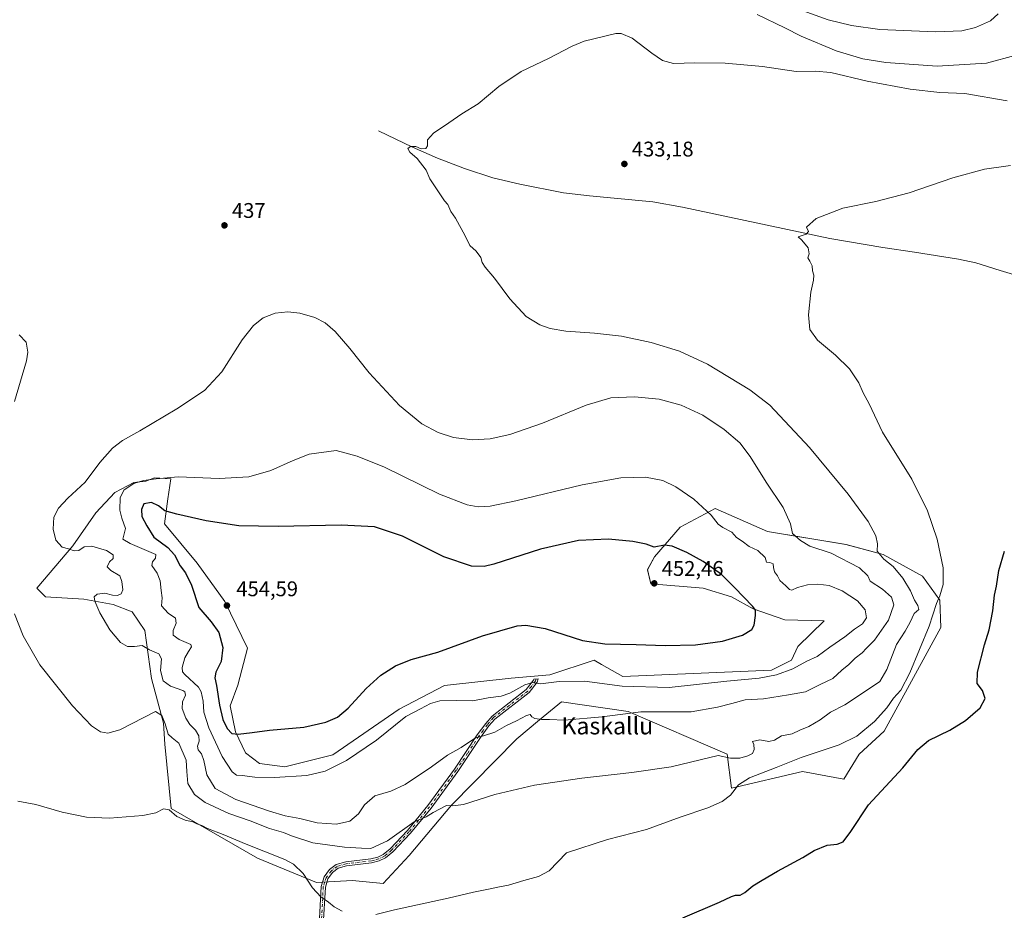
# Model space of a CAD drawing. Units: metres. Extents: x 628257 to 631729, y 4711099 to 4713487.
# Drawn here: x 628603 to 629068, y 4711611 to 4712032 of the extents above; entities that cross this region are included whole.
import ezdxf
from ezdxf.enums import TextEntityAlignment as Align

# ---------------------------------------------------------------- set-up
doc = ezdxf.new("R2010")
doc.units = ezdxf.units.M
doc.header["$MEASUREMENT"] = 0
doc.linetypes.add('DGN Style 4', pattern=[2.638475, 1.318413, -0.659207, 0.001648, -0.659207])
for name, color, linetype, lineweight in [('Camino Cxs', 7, 'Continuous', 0), ('Camino eje', 30, 'DGN Style 4', 13), ('Corriente natural lineal', 142, 'Continuous', 13), ('Cultivos herbáceos CxS', 92, 'Continuous', 0), ('Curva de nivel maestra', 30, 'Continuous', 30), ('Curva de nivel normal', 30, 'Continuous', 0), ('Matorral CxS', 135, 'Continuous', 0), ('Punto de cota en terreno', 7, 'Continuous', 0), ('Rótulo de punto de cota en terreno', 7, 'Continuous', 0), ('Texto cartográfico', 7, 'Continuous', 0)]:
    doc.layers.add(name, color=color, linetype=linetype, lineweight=lineweight)
doc.styles.add('Style-Arial', font='txt')

# ---------------------------------------------------------------- blocks, each defined once
blk = doc.blocks.new('*U11')
at = {"layer": 'Cultivos herbáceos CxS', "color": 92, "linetype": 'Continuous', "lineweight": 0}
blk.add_polyline3d([(628993.2559, 4711783.7975, 437.5574), (628956.1764, 4711789.9807, 442.0834), (628931.4559, 4711800.8027, 444.4529), (628914.9755, 4711792.0423, 447.4952), (628902.8423, 4711777.9837, 450.9056), (628899.5253, 4711771.9455, 452.0106), (628901.0702, 4711765.2463, 452.4712), (628925.7899, 4711763.1855, 451.917), (628939.1801, 4711759.0635, 450.9297), (628949.4797, 4711753.3957, 450.0157), (628964.4164, 4711748.2415, 449.3752), (628982.9555, 4711747.7267, 449.0732), (628970.5121, 4711735.6517, 449.2169), (628967.4811, 4711729.2259, 448.1874), (628958.0573, 4711724.5619, 447.9896), (628887.8275, 4711721.4915, 447.8053), (628877.8413, 4711727.2561, 448.9318), (628874.437, 4711729.2215, 449.1291), (628853.4375, 4711722.3245, 446.6553), (628835.1851, 4711720.6653, 446.4548), (628803.6583, 4711717.3467, 447.7693), (628782.3677, 4711706.1499, 447.9088), (628750.9513, 4711684.5081, 448.4584), (628728.2911, 4711678.8401, 447.5219), (628716.4461, 4711680.3851, 447.805), (628709.7515, 4711685.5379, 448.6804), (628705.1164, 4711695.3293, 450.2868), (628702.5419, 4711707.6959, 451.7844), (628706.147, 4711717.4869, 453.1415), (628710.6654, 4711734.8895, 453.97), (628700.0196, 4711756.8539, 454.458), (628686.9321, 4711775.0319, 453.3254), (628671.4814, 4711793.5817, 451.0874), (628673.0265, 4711805.4339, 448.0185), (628674.5639, 4711814.7657, 444.9924), (628671.7953, 4711814.9305, 444.8404), (628666.847, 4711815.2251, 444.4041), (628662.7271, 4711813.6791, 444.4167), (628657.0621, 4711813.1639, 443.9626), (628648.0239, 4711808.4415, 442.6091), (628639.0287, 4711798.7349, 442.0281), (628628.2659, 4711783.1985, 440.8177), (628611.2691, 4711763.2311, 436.627), (628615.3893, 4711759.1087, 437.1233), (628633.4139, 4711758.0779, 439.5298), (628647.3201, 4711755.5021, 440.5757), (628656.2903, 4711752.0481, 441.9038), (628662.2077, 4711743.2811, 441.338), (628665.4611, 4711720.5785, 438.7911), (628671.1259, 4711699.4509, 435.1595), (628671.6403, 4711689.6609, 433.5464), (628674.7303, 4711659.2583, 430.4488), (628715.4735, 4711635.7755, 429.4627), (628743.2251, 4711624.2183, 430.9865), (628760.2211, 4711625.2493, 431.7991), (628774.8302, 4711623.7713, 431.5866), (628787.0013, 4711637.0997, 432.8004), (628807.0875, 4711660.8037, 435.7429), (628837.8711, 4711692.1199, 439.0375), (628848.5675, 4711700.9957, 440.3155), (628858.9861, 4711709.6409, 441.9811), (628890.4021, 4711705.0029, 441.1268), (628937.1185, 4711684.8613, 435.5881), (628939.1782, 4711668.8859, 431.2638), (628972.6541, 4711676.6161, 429.0215), (628992.2245, 4711673.0089, 427.4551), (628999.4341, 4711684.8611, 428.6478), (629011.2809, 4711695.6823, 428.892), (629038.0613, 4711744.6345, 429.3709), (629037.5463, 4711757.5173, 430.4715), (629029.3069, 4711768.8535, 432.1414), (629010.7669, 4711779.1597, 435.1776)], close=True, dxfattribs=at)
blk = doc.blocks.new('5PATER')
at = {"layer": 'Punto de cota en terreno', "linetype": 'Continuous', "lineweight": 0}
h = blk.add_hatch(color=51, dxfattribs=at)
edge = h.paths.add_edge_path()
edge.add_ellipse((0, 0), major_axis=(-0.11, -0.111), ratio=0.999422, start_angle=0, end_angle=360)

msp = doc.modelspace()

# ---------------------------------------------------------------- linework, layer by layer
at = {"layer": 'Camino Cxs', "color": 7, "linetype": 'Continuous', "lineweight": 0}
msp.add_polyline3d([(628744.54, 4711604.27, 428.87), (628745.54, 4711622.43, 431.03), (628746.93, 4711626.98, 431.34), (628749.44, 4711630.4, 431.97), (628752.56, 4711632.78, 432.47), (628757.11, 4711634.05, 433.19), (628768.89, 4711635.42, 434.15), (628772.21, 4711636.31, 434.17), (628774.78, 4711637.55, 434.15), (628778.03, 4711640.23, 434.35), (628786.21, 4711648.85, 435.04), (628795.9, 4711660.6, 436.33), (628808.49, 4711677.8, 438.47), (628819.11, 4711693.92, 440.49), (628823.21, 4711699.41, 441.33), (628826.14, 4711702.81, 442.05), (628842.31, 4711715.32, 444.68), (628845.71, 4711719.77, 445.63), (628845.88, 4711720.33, 445.74), (628847.95, 4711720.45, 445.76), (628847.46, 4711718.87, 445.44), (628843.7, 4711713.94, 444.24), (628827.48, 4711701.39, 441.65), (628824.72, 4711698.19, 441.02), (628820.7, 4711692.8, 440.25), (628810.08, 4711676.69, 438.09), (628797.43, 4711659.41, 435.83), (628787.66, 4711647.56, 434.5), (628779.36, 4711638.81, 433.87), (628775.83, 4711635.9, 433.85), (628772.89, 4711634.48, 433.85), (628769.25, 4711633.51, 433.67), (628757.49, 4711632.14, 432.77), (628753.44, 4711631.01, 432.27), (628750.84, 4711629.03, 431.86), (628748.69, 4711626.1, 431.32), (628747.46, 4711622.09, 430.83), (628746.47, 4711604.1, 428.92)], dxfattribs=at)
msp.add_polyline3d([(628744.54, 4711604.27, 428.87), (628745.54, 4711622.43, 431.03), (628746.93, 4711626.98, 431.34), (628749.44, 4711630.4, 431.97), (628752.56, 4711632.78, 432.47), (628757.11, 4711634.05, 433.19), (628768.89, 4711635.42, 434.15), (628772.21, 4711636.31, 434.17), (628774.78, 4711637.55, 434.15), (628778.03, 4711640.23, 434.35), (628786.21, 4711648.85, 435.04), (628795.9, 4711660.6, 436.33), (628808.49, 4711677.8, 438.47), (628819.11, 4711693.92, 440.49), (628823.21, 4711699.41, 441.33), (628826.14, 4711702.81, 442.05), (628842.31, 4711715.32, 444.68), (628845.71, 4711719.77, 445.63), (628845.88, 4711720.33, 445.74), (628847.95, 4711720.45, 445.76), (628847.46, 4711718.87, 445.44), (628843.7, 4711713.94, 444.24), (628827.48, 4711701.39, 441.65), (628824.72, 4711698.19, 441.02), (628820.7, 4711692.8, 440.25), (628810.08, 4711676.69, 438.09), (628797.43, 4711659.41, 435.83), (628787.66, 4711647.56, 434.5), (628779.36, 4711638.81, 433.87), (628775.83, 4711635.9, 433.85), (628772.89, 4711634.48, 433.85), (628769.25, 4711633.51, 433.67), (628757.49, 4711632.14, 432.77), (628753.44, 4711631.01, 432.27), (628750.84, 4711629.03, 431.86), (628748.69, 4711626.1, 431.32), (628747.46, 4711622.09, 430.83), (628746.47, 4711604.1, 428.92)], dxfattribs=at)
at = {"layer": 'Camino eje', "color": 30, "linetype": 'DGN Style 4', "lineweight": 13}
msp.add_polyline3d([(628846.92, 4711720.39, 445.75), (628846.63, 4711719.46, 445.56), (628844.71, 4711716.86, 444.99), (628843.01, 4711714.63, 444.47), (628826.81, 4711702.1, 441.82), (628823.97, 4711698.8, 441.17), (628821.92, 4711696.06, 440.69), (628819.91, 4711693.36, 440.37), (628814.6, 4711685.3, 439.41), (628809.29, 4711677.25, 438.28), (628796.67, 4711660.01, 436.07), (628786.94, 4711648.21, 434.76), (628778.7, 4711639.52, 434.11), (628775.31, 4711636.73, 433.99), (628772.55, 4711635.4, 434.01), (628770.73, 4711634.91, 433.98), (628769.07, 4711634.47, 433.91), (628757.3, 4711633.1, 432.96), (628753, 4711631.9, 432.35), (628750.14, 4711629.72, 431.91), (628747.81, 4711626.54, 431.32), (628747.12, 4711624.27, 431.07), (628746.5, 4711622.26, 430.93), (628745.51, 4711604.19, 428.9)], dxfattribs=at)
at = {"layer": 'Corriente natural lineal', "color": 142, "linetype": 'Continuous', "lineweight": 13}
msp.add_polyline3d([(628772.49, 4711979.02, 435.94), (628788.63, 4711971.32, 435.18), (628800.48, 4711966.22, 434.86), (628813.18, 4711961.21, 434.59), (628826.6, 4711956.95, 434.19), (628839.35, 4711953.85, 433.96), (628859.82, 4711949.78, 433.4), (628872.23, 4711948.31, 432.88), (628902.06, 4711945.6, 432.36), (628916.12, 4711943.02, 431.69), (628985.59, 4711928.17, 429.45), (629010.58, 4711923.98, 429.02), (629025.6, 4711921.85, 428.7), (629046.41, 4711918.57, 427.74), (629054.58, 4711916.71, 427.42), (629066.01, 4711913.12, 426.91), (629120.33, 4711896.95, 425.1), (629153.78, 4711887.72, 424.39), (629171.29, 4711881.27, 423.67), (629186.38, 4711875.05, 423.29), (629196.55, 4711870.31, 423.35), (629223.06, 4711854.45, 422.9)], dxfattribs=at)
at = {"layer": 'Cultivos herbáceos CxS', "color": 92, "linetype": 'Continuous', "lineweight": 0}
msp.add_polyline3d([(628774.83, 4711623.77, 431.59), (628787, 4711637.1, 432.8), (628807.09, 4711660.8, 435.74), (628837.87, 4711692.12, 439.04), (628848.57, 4711701, 440.32), (628858.99, 4711709.64, 441.98), (628890.4, 4711705, 441.13), (628937.12, 4711684.86, 435.59), (628939.18, 4711668.89, 431.26), (628972.65, 4711676.62, 429.02), (628992.22, 4711673.01, 427.46), (628999.43, 4711684.86, 428.65), (629011.28, 4711695.68, 428.89), (629038.06, 4711744.63, 429.37), (629037.55, 4711757.52, 430.47), (629029.31, 4711768.85, 432.14), (629010.77, 4711779.16, 435.18), (628993.26, 4711783.8, 437.56), (628956.18, 4711789.98, 442.08), (628931.46, 4711800.8, 444.45), (628914.98, 4711792.04, 447.5), (628902.84, 4711777.98, 450.91), (628899.53, 4711771.95, 452.01), (628901.07, 4711765.25, 452.47), (628925.79, 4711763.19, 451.92), (628939.18, 4711759.06, 450.93), (628949.48, 4711753.4, 450.02), (628964.42, 4711748.24, 449.38), (628982.96, 4711747.73, 449.07), (628970.51, 4711735.65, 449.22), (628967.48, 4711729.23, 448.19), (628958.06, 4711724.56, 447.99), (628887.83, 4711721.49, 447.81), (628877.84, 4711727.26, 448.93), (628874.44, 4711729.22, 449.13), (628853.44, 4711722.32, 446.66), (628835.19, 4711720.67, 446.45), (628803.66, 4711717.35, 447.77), (628782.37, 4711706.15, 447.91), (628750.95, 4711684.51, 448.46), (628728.29, 4711678.84, 447.52), (628716.45, 4711680.39, 447.8), (628709.75, 4711685.54, 448.68), (628705.12, 4711695.33, 450.29), (628702.54, 4711707.7, 451.78), (628706.15, 4711717.49, 453.14), (628710.67, 4711734.89, 453.97), (628700.02, 4711756.85, 454.46), (628686.93, 4711775.03, 453.33), (628671.48, 4711793.58, 451.09), (628673.03, 4711805.43, 448.02), (628674.56, 4711814.77, 444.99), (628671.8, 4711814.93, 444.84), (628666.85, 4711815.23, 444.4), (628662.73, 4711813.68, 444.42), (628657.06, 4711813.16, 443.96), (628648.02, 4711808.44, 442.61), (628639.03, 4711798.73, 442.03), (628628.27, 4711783.2, 440.82), (628611.27, 4711763.23, 436.63), (628615.39, 4711759.11, 437.12), (628633.41, 4711758.08, 439.53), (628647.32, 4711755.5, 440.58), (628656.29, 4711752.05, 441.9), (628662.21, 4711743.28, 441.34), (628665.46, 4711720.58, 438.79), (628671.13, 4711699.45, 435.16), (628671.64, 4711689.66, 433.55), (628674.73, 4711659.26, 430.45), (628715.47, 4711635.78, 429.46), (628743.23, 4711624.22, 430.99), (628760.22, 4711625.25, 431.8), (628774.83, 4711623.77, 431.59)], dxfattribs=at)
at = {"layer": 'Curva de nivel maestra', "color": 30, "linetype": 'Continuous', "lineweight": 30, "flags": 128}
for points, elevation in [([(628706.32, 4711694.26), (628712.86, 4711695.02), (628721.13, 4711696.16), (628737.37, 4711697.55), (628747.7, 4711699.95), (628753.12, 4711702.39), (628758.16, 4711706.53), (628766.71, 4711715.85), (628773.59, 4711722.16), (628780.62, 4711726.61), (628788.04, 4711729.48), (628800.55, 4711733.03), (628821.72, 4711740.69), (628837.99, 4711745.45), (628842.15, 4711745.75), (628851.3, 4711744.2), (628868.88, 4711738.55), (628879.36, 4711736.88), (628894.26, 4711736.68), (628907.88, 4711736.12), (628922.25, 4711736.53), (628934.9, 4711738.19), (628944.34, 4711740.99), (628948.77, 4711743.72), (628949.93, 4711745.82), (628950.56, 4711750.3), (628950.47, 4711752.77), (628949.24, 4711754.62), (628940.65, 4711763.6), (628934.5, 4711769.69), (628925.9, 4711775.76), (628918.19, 4711780.05), (628911.12, 4711783.1), (628907.52, 4711783.49), (628902.76, 4711782.58), (628898.88, 4711783.92), (628892.55, 4711785.3), (628881.06, 4711786.29), (628866.92, 4711785.76), (628849.03, 4711781.55), (628826.96, 4711774.5), (628822.44, 4711773.46), (628816.48, 4711773.66), (628803.44, 4711777.99), (628783.85, 4711787.72), (628770.74, 4711792.11), (628754.92, 4711792.99), (628725.23, 4711792.34), (628706.58, 4711792.69), (628691.22, 4711794.92), (628677.36, 4711798.19), (628671.72, 4711799.69), (628668.69, 4711802.15), (628665.4, 4711803.6), (628661.76, 4711802.98), (628660.7, 4711800.34), (628660.87, 4711797.02), (628663.2, 4711792.64), (628666.56, 4711787.21), (628673.04, 4711782.36), (628676.26, 4711778.98), (628678.85, 4711773.76), (628681.36, 4711770.42), (628684.28, 4711764.66), (628687.76, 4711754.14), (628693.56, 4711747.3), (628697.24, 4711742.3), (628699.13, 4711735.21), (628698.32, 4711728.6), (628695.8, 4711723.54), (628695.34, 4711720.97), (628696.13, 4711717.3), (628697.52, 4711707.97), (628699.04, 4711701.25), (628701.04, 4711696.98), (628703.26, 4711694.68), (628706.32, 4711694.26)], 450), ([(628916.28, 4711607.58), (628933.54, 4711615), (628939.13, 4711617.76), (628941.07, 4711618.38), (628943.23, 4711618.3), (628945.51, 4711619.51), (628949.3, 4711622.72), (628953.67, 4711625.34), (628960.96, 4711629.72), (628972.82, 4711636.03), (628978.22, 4711639.37), (628984.36, 4711641.92), (628989.02, 4711642.46), (628991.97, 4711643.53), (628995.53, 4711648.36), (629003.88, 4711660.88), (629020.07, 4711678.47), (629027.16, 4711687.07), (629032.22, 4711691.35), (629042.24, 4711696.26), (629049.72, 4711700.8), (629056.54, 4711706.71), (629058.97, 4711711.17), (629057.64, 4711714.9), (629055.18, 4711718.19), (629055.3, 4711723.52), (629058.71, 4711736.54), (629060.88, 4711743.6), (629062.56, 4711752.52), (629063.32, 4711759.86), (629064.28, 4711764.11), (629065.47, 4711771.62), (629068.06, 4711780.67)], 425)]:
    msp.add_lwpolyline(points, dxfattribs=dict(at, elevation=elevation))
at = {"layer": 'Curva de nivel normal', "color": 30, "linetype": 'Continuous', "lineweight": 0, "flags": 128}
for points, elevation in [([(628951.26, 4712033.91), (628964.38, 4712027.69), (628972.09, 4712023.72), (628988.59, 4712016.87), (629001.13, 4712013.11), (629012.02, 4712011.33), (629036.32, 4712009.56), (629059.58, 4712011.02), (629073.55, 4712014.71), (629080.09, 4712018.12), (629084.96, 4712022.88), (629088.2, 4712028.5), (629090.38, 4712036.39)], 440), ([(628961.31, 4712039.96), (628984.8, 4712031.45), (628995.85, 4712028.83), (629009.17, 4712026.82), (629035.45, 4712025.76), (629048.02, 4712026.33), (629054.43, 4712027.88), (629061.52, 4712030.97), (629065.05, 4712034.23)], 445), ([(628600.76, 4711751.07), (628604.76, 4711740.64), (628612.72, 4711726.97), (628628.13, 4711707.69), (628637.01, 4711698.22), (628641.31, 4711695.43), (628644.7, 4711694.72), (628650.36, 4711696.38), (628667.32, 4711704.97), (628670.25, 4711703.04), (628671.84, 4711699.12), (628673.29, 4711694.38), (628675.13, 4711692.57), (628678.23, 4711690), (628681.69, 4711682.08), (628682, 4711676.64), (628682.58, 4711671.04), (628685.67, 4711665.88), (628690.79, 4711662.11), (628701.82, 4711656.8), (628712.04, 4711653.36), (628721.11, 4711649.76), (628727.66, 4711647.86), (628731.48, 4711646.4), (628741.52, 4711642.95), (628756.56, 4711640.96), (628764.53, 4711640.51), (628768.87, 4711640.38), (628776.81, 4711643.96), (628789.33, 4711652.99), (628794.98, 4711655.32), (628798.34, 4711657.4), (628804.71, 4711660.59), (628807.6, 4711660.46), (628812.7, 4711661.1), (628827.5, 4711665.9), (628846.13, 4711670.3), (628868.52, 4711673.59), (628892.14, 4711676.14), (628910.67, 4711678.87), (628924.34, 4711682.12), (628932.93, 4711684.3), (628938.68, 4711683.03), (628943.18, 4711683.01), (628946.99, 4711684.07), (628949.16, 4711685.17), (628949.97, 4711687.07), (628949.78, 4711689.37), (628949.06, 4711690.83), (628952.58, 4711691.57), (628956.82, 4711690.85), (628959.52, 4711691.46), (628962.88, 4711693.53), (628967.9, 4711694.43), (628971.52, 4711696.23), (628975.67, 4711697.99), (628981.07, 4711701.08), (628985.93, 4711704.64), (628992.72, 4711708.22), (629003.38, 4711715.29), (629009.16, 4711719.22), (629012.5, 4711724.88), (629017.17, 4711736.61), (629021.24, 4711742.88), (629023.63, 4711747.14), (629025.4, 4711751.18), (629027.63, 4711753.19), (629027.13, 4711755.02), (629025.55, 4711757.52), (629023.67, 4711761.97), (629020.11, 4711767.91), (629015.45, 4711773.42), (629011.09, 4711776.9), (629007.98, 4711780.62), (629008.1, 4711784.07), (629007.32, 4711787.96), (629003.77, 4711794.74), (628994.31, 4711807.62), (628975.96, 4711829.6), (628957.27, 4711849.58), (628947.91, 4711856.88), (628927.89, 4711868.88), (628914.64, 4711875.04), (628901.26, 4711879.16), (628887.35, 4711882.18), (628874.58, 4711883.64), (628861, 4711884.53), (628853.66, 4711885.71), (628848.66, 4711887.54), (628842.33, 4711891.41), (628834.53, 4711899.81), (628827.33, 4711909.52), (628822.94, 4711914.65), (628821.52, 4711916.98), (628820.91, 4711919.23), (628818.63, 4711922.28), (628815.66, 4711924.99), (628813.49, 4711929.48), (628808.86, 4711937.85), (628806.73, 4711941.06), (628805.34, 4711944.34), (628803.75, 4711946.08), (628796.71, 4711956.37), (628795.08, 4711960.52), (628790.76, 4711966.03), (628787.42, 4711968.96), (628786.46, 4711970.77), (628787.63, 4711971.7), (628790.23, 4711971.69), (628792.64, 4711970.56), (628794.97, 4711970.66), (628795.7, 4711971.99), (628795.61, 4711974.85), (628798.48, 4711978.03), (628805.74, 4711982.77), (628811.85, 4711987.05), (628819.66, 4711991.8), (628829.33, 4711999.98), (628839.95, 4712006.99), (628852.82, 4712013.16), (628863.95, 4712019.03), (628869.66, 4712021.46), (628884.67, 4712025.05), (628887.18, 4712024.98), (628892.28, 4712022.77), (628901.62, 4712015.78), (628906.68, 4712012.33), (628911.9, 4712010.92), (628921.96, 4712011.09), (628936.26, 4712010.95), (628953.86, 4712009.41), (628969.8, 4712007.12), (628978.74, 4712007.29), (628986.16, 4712006.56), (629003.22, 4712002.43), (629023.52, 4711998.74), (629037.56, 4711997.1), (629049.41, 4711996.72), (629069.41, 4711993.3)], 435), ([(628771.23, 4711609.13), (628780.06, 4711611.36), (628805.43, 4711616.9), (628817.46, 4711619.79), (628824.56, 4711621.12), (628828.9, 4711622.16), (628833.89, 4711623), (628841.18, 4711625.22), (628848.06, 4711627.11), (628853.1, 4711629.86), (628861.33, 4711638.25), (628880.73, 4711644.64), (628899.01, 4711649.38), (628915.01, 4711655.11), (628928.01, 4711659.6), (628934.86, 4711662.57), (628938.67, 4711665.58), (628942.54, 4711670.33), (628947.66, 4711673.74), (628960.26, 4711678.62), (628972.07, 4711683.35), (628990.01, 4711689.28), (628998.34, 4711693.4), (629006.64, 4711700.32), (629012.55, 4711706.66), (629015.67, 4711711.29), (629019.18, 4711715.05), (629023.47, 4711723.3), (629032.51, 4711745.3), (629036.04, 4711755.97), (629037.54, 4711759.64), (629039.08, 4711765.02), (629039.09, 4711772.85), (629036.36, 4711786.36), (629031.66, 4711799.65), (629024.36, 4711814.67), (629010.48, 4711836.83), (629004.14, 4711850.27), (629001.4, 4711855.42), (628999.38, 4711860.07), (628994.88, 4711866.72), (628988.32, 4711873.17), (628979.74, 4711880.28), (628976.15, 4711885.31), (628975.49, 4711892.22), (628976.71, 4711902.94), (628977.88, 4711908.55), (628978.02, 4711910.98), (628977.52, 4711913.03), (628977.34, 4711915.32), (628976.23, 4711917.62), (628975.29, 4711919.13), (628975.9, 4711921.07), (628975.33, 4711923.83), (628972.39, 4711927.42), (628970.67, 4711929.04), (628974.4, 4711930.27), (628975.62, 4711931.48), (628974.69, 4711933.62), (628979.13, 4711937.76), (628991.76, 4711942.52), (629007.37, 4711945.66), (629023.1, 4711949.77), (629043.68, 4711956.85), (629058.65, 4711960.94), (629070.88, 4711962.65)], 430), ([(628729.73, 4711893.62), (628723.7, 4711893.08), (628718.09, 4711890.73), (628713.47, 4711887.13), (628708.21, 4711880.35), (628698.63, 4711865.28), (628690.33, 4711856.43), (628677.41, 4711847.84), (628659.93, 4711837.45), (628651.65, 4711832.96), (628646.92, 4711829.35), (628640.93, 4711822.49), (628634.11, 4711813.31), (628625.96, 4711805.65), (628621.43, 4711800.98), (628619.35, 4711796.65), (628619, 4711791.08), (628620.3, 4711785.9), (628623.26, 4711782.62), (628626.28, 4711781.78), (628628.91, 4711780.91), (628631.08, 4711781.03), (628633.55, 4711782.71), (628637.18, 4711783.09), (628644.18, 4711780.97), (628647.32, 4711778.95), (628647.26, 4711777.14), (628645.5, 4711775.62), (628644.51, 4711773.27), (628646.16, 4711771.5), (628650.46, 4711769.1), (628651.42, 4711766.37), (628651.78, 4711762.36), (628651.11, 4711760.58), (628649.32, 4711759.8), (628646.99, 4711759.88), (628643.32, 4711760.79), (628639.78, 4711760.45), (628638.34, 4711759.07), (628638.61, 4711757.13), (628641.05, 4711751.62), (628645.79, 4711743.48), (628650.7, 4711737.61), (628654.02, 4711735.74), (628657.42, 4711735.66), (628660.99, 4711736.2), (628664.51, 4711734.14), (628668.79, 4711732.23), (628670.16, 4711729.81), (628669.61, 4711724.4), (628670.91, 4711719.51), (628674.3, 4711717.02), (628680.14, 4711714.99), (628681.15, 4711714.3), (628681.37, 4711712.71), (628680.04, 4711709.61), (628679.82, 4711706.44), (628681.54, 4711701.85), (628683.52, 4711698.83), (628686.18, 4711696.16), (628687.73, 4711693.57), (628687.92, 4711691.01), (628687.16, 4711688.71), (628687.38, 4711686.9), (628688.92, 4711684.97), (628690.08, 4711681.94), (628691.54, 4711675.07), (628695.5, 4711668.64), (628705.27, 4711663.45), (628721.02, 4711657.9), (628728.53, 4711655.74), (628735.45, 4711654.47), (628743.66, 4711652.53), (628752.66, 4711651.79), (628759, 4711653.24), (628763.05, 4711656.63), (628765.99, 4711661.02), (628770.89, 4711665.22), (628778.39, 4711667.39), (628785.07, 4711670.52), (628797.56, 4711678.82), (628805.18, 4711684.36), (628811.62, 4711688.02), (628818.37, 4711692.59), (628822.18, 4711693.58), (628827.51, 4711695.31), (628833.03, 4711698.4), (628837.66, 4711700.62), (628842.49, 4711703.18), (628844.22, 4711703.64), (628844.92, 4711702.56), (628846.38, 4711701.69), (628849.45, 4711701.17), (628853.33, 4711701.2), (628860.33, 4711700.89), (628878.11, 4711702.46), (628896.46, 4711704.8), (628920.12, 4711704.87), (628932.67, 4711707.04), (628939.34, 4711708.76), (628945.67, 4711710.53), (628954.34, 4711710.92), (628966.12, 4711712.8), (628974.11, 4711714.3), (628981.12, 4711717.67), (628987.01, 4711720.65), (628991.24, 4711724.45), (628994.59, 4711727.16), (628997.57, 4711730.12), (629000.88, 4711732.75), (629002.89, 4711734.94), (629006.68, 4711738.64), (629013.33, 4711748.15), (629015.89, 4711755.33), (629014.67, 4711758.97), (629010.45, 4711762.75), (629004.63, 4711766.5), (629003.52, 4711769.07), (628999.56, 4711772.76), (628986.31, 4711779.67), (628976.21, 4711783.07), (628971.72, 4711785.75), (628968.03, 4711789.01), (628967, 4711793.64), (628963.64, 4711801.28), (628955.55, 4711813.19), (628948.04, 4711825.35), (628943.1, 4711831.74), (628935.79, 4711838.1), (628925.73, 4711844.87), (628915.4, 4711849.65), (628905.01, 4711852.48), (628893.38, 4711853.56), (628882.17, 4711852.98), (628870.54, 4711849.64), (628850, 4711841.04), (628834.5, 4711835.68), (628825.33, 4711833.64), (628817, 4711833.17), (628807.91, 4711834.37), (628800.65, 4711836.71), (628792.99, 4711840.78), (628782.52, 4711849.37), (628768.18, 4711864.83), (628759, 4711876.31), (628752.08, 4711884.33), (628747.37, 4711888.37), (628742.5, 4711890.89), (628735.4, 4711893.05), (628729.73, 4711893.62)], 440), ([(628602.84, 4711882.72), (628606.14, 4711879.39), (628606.94, 4711874.57), (628606.45, 4711870.44), (628600.67, 4711851.24)], 435), ([(628752.49, 4711828.14), (628739.83, 4711826.43), (628732.33, 4711823.54), (628721.73, 4711818.75), (628711.26, 4711815.7), (628697.39, 4711814.93), (628677.99, 4711815.76), (628667.65, 4711814.8), (628661.65, 4711814.05), (628657.07, 4711812.55), (628652.47, 4711809.63), (628650.53, 4711806.06), (628650.42, 4711799.98), (628651.36, 4711796.31), (628653.09, 4711791.31), (628651.81, 4711786.37), (628655.32, 4711784.37), (628667.4, 4711779.06), (628667.35, 4711777.38), (628665.88, 4711775.69), (628665.58, 4711773.98), (628668.06, 4711770.32), (628669.51, 4711766.6), (628670.02, 4711762.04), (628670.36, 4711758.71), (628670.11, 4711754.9), (628673.3, 4711751.46), (628676.71, 4711749.04), (628677.1, 4711746.62), (628675.59, 4711743.21), (628675.68, 4711741), (628678.42, 4711738.94), (628684, 4711736.62), (628684.25, 4711735.55), (628682.78, 4711733.3), (628681.13, 4711730.33), (628679.81, 4711725.81), (628680.05, 4711723.69), (628681.16, 4711722.47), (628687.53, 4711716.51), (628688.82, 4711714.22), (628689.72, 4711709.96), (628690.1, 4711704.76), (628692.51, 4711697.22), (628698.79, 4711683.69), (628703.43, 4711676.52), (628705.45, 4711674.92), (628708.22, 4711674.82), (628714.24, 4711674.02), (628723.44, 4711673.91), (628738.77, 4711674.86), (628747.38, 4711676.78), (628757.51, 4711681.81), (628771.57, 4711691.46), (628785.51, 4711702.64), (628792.39, 4711706.33), (628797.13, 4711708.77), (628801.49, 4711710.04), (628809.2, 4711710.19), (628817.15, 4711709.97), (628824.28, 4711711.53), (628830.48, 4711712.29), (628834.55, 4711713.65), (628841.56, 4711717.53), (628845.29, 4711718.68), (628849.01, 4711718.01), (628857.9, 4711719.21), (628869.81, 4711719.39), (628887.59, 4711716.99), (628909.77, 4711716.34), (628937.04, 4711719.3), (628952.32, 4711720.81), (628960.47, 4711722.25), (628968.1, 4711725.19), (628974.82, 4711728.75), (628979.67, 4711730.95), (628985.67, 4711735.44), (628992.67, 4711740.32), (628997.34, 4711743.84), (629001.02, 4711746.33), (629002.94, 4711749.18), (629002.33, 4711752.97), (628998.76, 4711757.22), (628991.4, 4711761.93), (628985.31, 4711764.49), (628979.91, 4711765.16), (628975.15, 4711764.72), (628970.36, 4711763.47), (628967.65, 4711762.28), (628966.57, 4711762.57), (628964.89, 4711764.36), (628961.97, 4711766.82), (628960.97, 4711768.97), (628959.47, 4711770.98), (628958.97, 4711772.98), (628958.92, 4711774.72), (628957.32, 4711775.28), (628955.7, 4711775.42), (628955.1, 4711777.74), (628951.7, 4711780.93), (628947.54, 4711782.88), (628944.2, 4711785.43), (628941.56, 4711787.2), (628939.31, 4711789.62), (628935.1, 4711791.78), (628932.91, 4711793.48), (628929.58, 4711797.74), (628921.38, 4711805.16), (628912.88, 4711811.12), (628906.81, 4711813.98), (628898.67, 4711815.61), (628887, 4711815.3), (628868.66, 4711811.94), (628837.33, 4711804.36), (628825.33, 4711801.84), (628819.66, 4711801.68), (628814.35, 4711802.49), (628801.36, 4711807.53), (628775.36, 4711820.34), (628762.53, 4711825.49), (628752.49, 4711828.14)], 445), ([(628602.21, 4711662.62), (628610.83, 4711661.09), (628623.24, 4711657.54), (628634.69, 4711655.15), (628645.5, 4711654.68), (628661.37, 4711655.9), (628667.5, 4711657.24), (628670.99, 4711659.04), (628673.65, 4711658.6), (628677.32, 4711655.46), (628681.33, 4711653.74), (628684.88, 4711652.97), (628686.75, 4711652.06), (628689.14, 4711651.13), (628691.79, 4711649.78), (628699.23, 4711646.88), (628710.08, 4711642.35), (628728.33, 4711635.16), (628732.4, 4711632.9), (628736.96, 4711628.56), (628741.42, 4711621.79), (628745.36, 4711617.6), (628749, 4711615.04), (628751.66, 4711612.87), (628755.33, 4711610.69)], 430)]:
    msp.add_lwpolyline(points, dxfattribs=dict(at, elevation=elevation))
at = {"layer": 'Matorral CxS', "color": 135, "linetype": 'Continuous', "lineweight": 0}
msp.add_polyline3d([(628716.45, 4711680.39, 447.8), (628728.29, 4711678.84, 447.52), (628750.95, 4711684.51, 448.46), (628782.37, 4711706.15, 447.91), (628803.66, 4711717.35, 447.77), (628835.19, 4711720.67, 446.45), (628853.44, 4711722.32, 446.66), (628874.44, 4711729.22, 449.13), (628877.84, 4711727.26, 448.93), (628887.83, 4711721.49, 447.81), (628958.06, 4711724.56, 447.99), (628967.48, 4711729.23, 448.19), (628970.51, 4711735.65, 449.22), (628982.96, 4711747.73, 449.07), (628964.42, 4711748.24, 449.38), (628949.48, 4711753.4, 450.02), (628939.18, 4711759.06, 450.93), (628925.79, 4711763.19, 451.92), (628901.07, 4711765.25, 452.47), (628899.53, 4711771.95, 452.01), (628902.84, 4711777.98, 450.91), (628914.98, 4711792.04, 447.5), (628931.46, 4711800.8, 444.45), (628956.18, 4711789.98, 442.08), (628993.26, 4711783.8, 437.56), (629010.77, 4711779.16, 435.18), (629029.31, 4711768.85, 432.14), (629037.55, 4711757.52, 430.47), (629038.06, 4711744.63, 429.37), (629011.28, 4711695.68, 428.89), (628999.43, 4711684.86, 428.65), (628992.22, 4711673.01, 427.46), (628972.65, 4711676.62, 429.02), (628939.18, 4711668.89, 431.26), (628937.12, 4711684.86, 435.59), (628890.4, 4711705, 441.13), (628858.99, 4711709.64, 441.98), (628848.57, 4711701, 440.32), (628837.87, 4711692.12, 439.04), (628807.09, 4711660.8, 435.74), (628787, 4711637.1, 432.8), (628774.83, 4711623.77, 431.59), (628760.22, 4711625.25, 431.8), (628743.23, 4711624.22, 430.99), (628715.47, 4711635.78, 429.46), (628674.73, 4711659.26, 430.45), (628671.64, 4711689.66, 433.55), (628671.13, 4711699.45, 435.16), (628665.46, 4711720.58, 438.79), (628662.21, 4711743.28, 441.34), (628656.29, 4711752.05, 441.9), (628647.32, 4711755.5, 440.58), (628633.41, 4711758.08, 439.53), (628615.39, 4711759.11, 437.12), (628611.27, 4711763.23, 436.63), (628628.27, 4711783.2, 440.82), (628639.03, 4711798.73, 442.03), (628648.02, 4711808.44, 442.61), (628657.06, 4711813.16, 443.96), (628662.73, 4711813.68, 444.42), (628666.85, 4711815.23, 444.4), (628671.8, 4711814.93, 444.84), (628674.56, 4711814.77, 444.99), (628673.03, 4711805.43, 448.02), (628671.48, 4711793.58, 451.09), (628686.93, 4711775.03, 453.33), (628700.02, 4711756.85, 454.46), (628710.67, 4711734.89, 453.97), (628706.15, 4711717.49, 453.14), (628702.54, 4711707.7, 451.78), (628705.12, 4711695.33, 450.29), (628709.75, 4711685.54, 448.68)], close=True, dxfattribs=at)
msp.add_polyline3d([(628774.83, 4711623.77, 431.59), (628787, 4711637.1, 432.8), (628807.09, 4711660.8, 435.74), (628837.87, 4711692.12, 439.04), (628848.57, 4711701, 440.32), (628858.99, 4711709.64, 441.98), (628890.4, 4711705, 441.13), (628937.12, 4711684.86, 435.59), (628939.18, 4711668.89, 431.26), (628972.65, 4711676.62, 429.02), (628992.22, 4711673.01, 427.46), (628999.43, 4711684.86, 428.65), (629011.28, 4711695.68, 428.89), (629038.06, 4711744.63, 429.37), (629037.55, 4711757.52, 430.47), (629029.31, 4711768.85, 432.14), (629010.77, 4711779.16, 435.18), (628993.26, 4711783.8, 437.56), (628956.18, 4711789.98, 442.08), (628931.46, 4711800.8, 444.45), (628914.98, 4711792.04, 447.5), (628902.84, 4711777.98, 450.91), (628899.53, 4711771.95, 452.01), (628901.07, 4711765.25, 452.47), (628925.79, 4711763.19, 451.92), (628939.18, 4711759.06, 450.93), (628949.48, 4711753.4, 450.02), (628964.42, 4711748.24, 449.38), (628982.96, 4711747.73, 449.07), (628970.51, 4711735.65, 449.22), (628967.48, 4711729.23, 448.19), (628958.06, 4711724.56, 447.99), (628887.83, 4711721.49, 447.81), (628877.84, 4711727.26, 448.93), (628874.44, 4711729.22, 449.13), (628853.44, 4711722.32, 446.66), (628835.19, 4711720.67, 446.45), (628803.66, 4711717.35, 447.77), (628782.37, 4711706.15, 447.91), (628750.95, 4711684.51, 448.46), (628728.29, 4711678.84, 447.52), (628716.45, 4711680.39, 447.8), (628709.75, 4711685.54, 448.68), (628705.12, 4711695.33, 450.29), (628702.54, 4711707.7, 451.78), (628706.15, 4711717.49, 453.14), (628710.67, 4711734.89, 453.97), (628700.02, 4711756.85, 454.46), (628686.93, 4711775.03, 453.33), (628671.48, 4711793.58, 451.09), (628673.03, 4711805.43, 448.02), (628674.56, 4711814.77, 444.99), (628671.8, 4711814.93, 444.84), (628666.85, 4711815.23, 444.4), (628662.73, 4711813.68, 444.42), (628657.06, 4711813.16, 443.96), (628648.02, 4711808.44, 442.61), (628639.03, 4711798.73, 442.03), (628628.27, 4711783.2, 440.82), (628611.27, 4711763.23, 436.63), (628615.39, 4711759.11, 437.12), (628633.41, 4711758.08, 439.53), (628647.32, 4711755.5, 440.58), (628656.29, 4711752.05, 441.9), (628662.21, 4711743.28, 441.34), (628665.46, 4711720.58, 438.79), (628671.13, 4711699.45, 435.16), (628671.64, 4711689.66, 433.55), (628674.73, 4711659.26, 430.45), (628715.47, 4711635.78, 429.46), (628743.23, 4711624.22, 430.99), (628760.22, 4711625.25, 431.8), (628774.83, 4711623.77, 431.59)], dxfattribs=at)

# ---------------------------------------------------------------- block references
at = {"layer": 'Cultivos herbáceos CxS', "color": 92, "linetype": 'Continuous', "lineweight": 0}
msp.add_blockref('*U11', (0, 0), dxfattribs=at)
at = {"layer": 'Punto de cota en terreno', "color": 7, "linetype": 'Continuous', "lineweight": 0, "xscale": 10, "yscale": 10, "zscale": 10}
for p in [(628888.63, 4711963.43, 433.18), (628699.83, 4711934.44, 437), (628902.74, 4711765.49, 452.46), (628701, 4711755, 454.59)]:
    msp.add_blockref('5PATER', p, dxfattribs=at)

# ---------------------------------------------------------------- texts
at = {"layer": 'Rótulo de punto de cota en terreno', "color": 7, "linetype": 'Continuous', "lineweight": 0, "style": 'Style-Arial'}
for s, p in [('433,18', (628892.16, 4711966.96)), ('437', (628703.36, 4711937.97)), ('452,46', (628906.27, 4711769.02)), ('454,59', (628705.41, 4711759.41))]:
    msp.add_text(s, height=7, dxfattribs=at).set_placement(p)
at = {"layer": 'Texto cartográfico', "color": 7, "linetype": 'Continuous', "lineweight": 0, "style": 'Style-Arial'}
msp.add_text('Kaskallu', height=8, dxfattribs=at).set_placement((628880.59, 4711698.21), align=Align.MIDDLE_CENTER)

doc.saveas('drawing.dxf')
